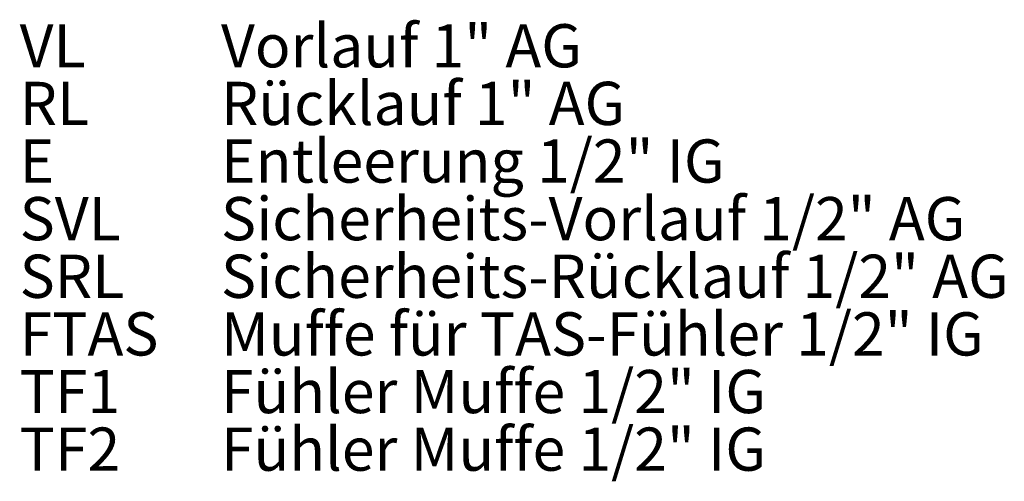
# Model space of a CAD drawing. Extents: x -4358 to -1658, y 1376 to 4324.
# Drawn here: x -2385 to -1701, y 1765 to 2085 of the extents above; entities that cross this region are included whole.
import ezdxf

# ---------------------------------------------------------------- set-up
doc = ezdxf.new("R2010")
doc.units = 0
doc.header["$LTSCALE"] = 5
doc.layers.add('SLD-0', color=7, linetype='Continuous')
doc.styles.add('SLDTEXTSTYLE0', font='arial.ttf')

# ---------------------------------------------------------------- blocks, each defined once
blk = doc.blocks.new('SW_NOTE_13')
at = {"layer": 'SLD-0', "color": 0, "char_height": 30, "attachment_point": 1, "style": 'SLDTEXTSTYLE0'}
for s, insert in [('Vorlauf 1" AG', (0, 38.67)), ('Rücklauf 1" AG', (0, -1.33)), ('Entleerung 1/2" IG', (0, -41.33)), ('Sicherheits-Vorlauf 1/2" AG', (0, -81.33)), ('Sicherheits-Rücklauf 1/2" AG', (0, -121.33)), ('Muffe für TAS-Fühler 1/2" IG', (0, -161.33)), ('Fühler Muffe 1/2" IG', (0, -201.33)), ('Fühler Muffe 1/2" IG', (0, -241.33))]:
    blk.add_mtext(s, dxfattribs=dict(at, insert=insert))
blk = doc.blocks.new('SW_NOTE_14')
at = {"layer": 'SLD-0', "color": 0, "char_height": 30, "attachment_point": 1, "style": 'SLDTEXTSTYLE0'}
for s, insert in [('VL', (0, 38.67)), ('RL', (0, -1.33)), ('E', (0, -41.33)), ('SVL', (0, -81.33)), ('SRL', (0, -121.33)), ('FTAS', (0, -161.33)), ('TF1', (0, -201.33)), ('TF2', (0, -241.33))]:
    blk.add_mtext(s, dxfattribs=dict(at, insert=insert))

msp = doc.modelspace()

# ---------------------------------------------------------------- block references
at = {"layer": 'SLD-0', "lineweight": 15}
for name, p in [('SW_NOTE_13', (-2245.27, 2043.24)), ('SW_NOTE_14', (-2385.04, 2043.24))]:
    msp.add_blockref(name, p, dxfattribs=at)

doc.saveas('drawing.dxf')
